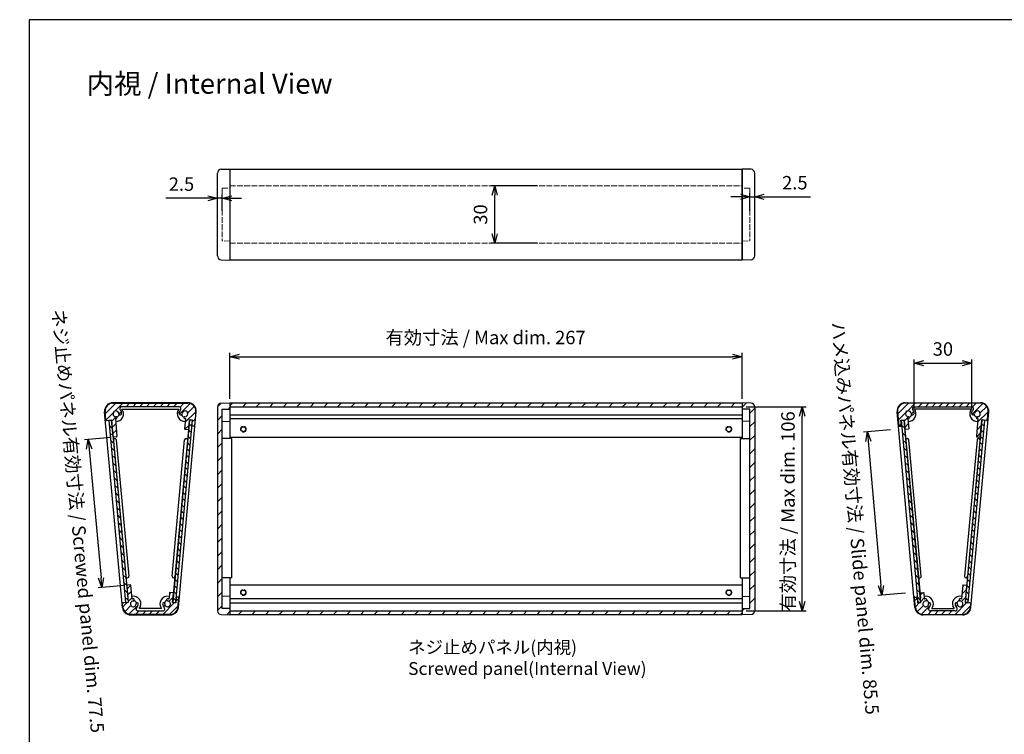
# Model space of a CAD drawing. Units: millimetres. Extents: x 42 to 2480, y 816 to 1376.
# Drawn here: x 853 to 1366, y 1004 to 1376 of the extents above; entities that cross this region are included whole.
import ezdxf

# ---------------------------------------------------------------- set-up
doc = ezdxf.new("R2010")
doc.units = ezdxf.units.MM
doc.linetypes.add('AM_ISO02W050x2', pattern=[3.75, 3, -0.75])
for name, color, linetype, lineweight in [('AM_5', 3, 'Continuous', 25), ('AM_8', 1, 'Continuous', 25), ('側板', 7, 'Continuous', 25), ('側板0', 7, 'AM_ISO02W050x2', 13), ('ﾈｼﾞ止ﾒﾊﾟﾈﾙ', 3, 'Continuous', 25), ('ﾊﾒｺﾐﾊﾟﾈﾙ', 4, 'Continuous', 25), ('ﾌﾛﾝﾄﾌﾚｰﾑ', 2, 'Continuous', 25), ('ﾌﾛﾝﾄﾌﾚｰﾑ0', 2, 'AM_ISO02W050x2', 13), ('ﾘﾔﾌﾚｰﾑ', 5, 'Continuous', 25), ('ﾘﾔﾌﾚｰﾑ0', 5, 'AM_ISO02W050x2', 13)]:
    doc.layers.add(name, color=color, linetype=linetype, lineweight=lineweight)
doc.styles.get("Standard").update_dxf_attribs({"font": 'ISOCP.SHX', "bigfont": 'EXTFONT.SHX'})
doc.dimstyles.new('AM_ISO$0', dxfattribs={"dimtxt": 3.5, "dimasz": 2.5, "dimexe": 1, "dimexo": 1, "dimgap": 1.5, "dimtad": 1, "dimdsep": 46, "dimtxsty": 'Standard', "dimblk": 'OPEN30', "dimcen": 0, "dimclrd": 3, "dimclre": 3, "dimclrt": 2, "dimadec": 0, "dimazin": 2, "dimtp": 0.1, "dimtm": 0.1, "dimtfac": 0.71, "dimtmove": 0, "dimatfit": 3, "dimldrblk": 'OPEN30', "dimfxl": 0, "dimlwd": -1, "dimlwe": -1, "dimarcsym": 0})
pattern_1 = [(45, (-382.4095, 693.4012), (-1.767767, 1.767767), [])]
pattern_2 = [(135, (1399.094, -143.9239), (-1.767767, -1.767767), [])]
pattern_3 = [(45, (-248.739, 693.4012), (-1.767767, 1.767767), [])]
pattern_4 = [(135, (1532.7644, -143.9239), (-1.767767, -1.767767), [])]
pattern_5 = [(45, (-32.167, 816.7233), (-3.535534, 3.535534), [])]

# ---------------------------------------------------------------- blocks, each defined once
blk = doc.blocks.new('TK-A3')
blk.add_lwpolyline([(0, 0), (403, 0), (403, 280), (0, 280)], close=True)
blk = doc.blocks.new('_Open30')
at = {"color": 0, "linetype": 'ByBlock', "lineweight": -2}
for p, q in [((-1, 0.27), (0, 0)), ((0, 0), (-1, -0.27)), ((0, 0), (-1, 0))]:
    blk.add_line(p, q, dxfattribs=at)
blk = doc.blocks.new('*D16')
at = {"layer": 'AM_5', "color": 3, "linetype": 'ByBlock', "transparency": 16777216}
for p, q in [((1231.65, 1174.73), (1262.88, 1174.73)), ((1260.88, 1073.33), (1260.88, 1169.73)), ((1231.65, 1068.33), (1262.88, 1068.33))]:
    blk.add_line(p, q, dxfattribs=at)
at = {"layer": 'Defpoints', "color": 0, "transparency": 16777216}
for p in [(1229.65, 1174.73), (1260.88, 1174.73), (1229.65, 1068.33)]:
    blk.add_point(p, dxfattribs=at)
at = {"layer": 'AM_5', "color": 3, "transparency": 16777216, "xscale": 5, "yscale": 5, "zscale": 5}
for p, rotation in [((1260.88, 1174.73), 90), ((1260.88, 1068.33), 270)]:
    blk.add_blockref('_Open30', p, dxfattribs=dict(at, rotation=rotation))
at = {"layer": 'AM_5', "color": 2, "transparency": 16777216, "insert": (1254.38, 1120.18), "char_height": 7, "attachment_point": 5, "rotation": 90}
blk.add_mtext('有効寸法 / Max dim. 106', dxfattribs=at)
blk = doc.blocks.new('*D17')
at = {"layer": 'AM_5', "color": 3, "linetype": 'ByBlock', "transparency": 16777216}
for p, q in [((1306.93, 1162.76), (1292.91, 1161.53)), ((1295.34, 1156.73), (1301.91, 1081.56)), ((1314.75, 1077.67), (1300.36, 1076.41))]:
    blk.add_line(p, q, dxfattribs=at)
at = {"layer": 'Defpoints', "color": 0, "transparency": 16777216}
for p in [(1308.92, 1162.94), (1316.74, 1077.84), (1302.35, 1076.58)]:
    blk.add_point(p, dxfattribs=at)
at = {"layer": 'AM_5', "color": 3, "transparency": 16777216, "xscale": 5, "yscale": 5, "zscale": 5}
for p, rotation in [((1294.9, 1161.71), 95.00000000000468), ((1302.35, 1076.58), 275.0000000000047)]:
    blk.add_blockref('_Open30', p, dxfattribs=dict(at, rotation=rotation))
at = {"layer": 'AM_5', "color": 2, "transparency": 16777216, "insert": (1287.65, 1116.61), "char_height": 7, "attachment_point": 5, "rotation": 275}
blk.add_mtext('ハメ込みパネル有効寸法 / Slide panel dim. 85.5', dxfattribs=at)
blk = doc.blocks.new('*D18')
at = {"layer": 'AM_5', "color": 3, "linetype": 'ByBlock', "transparency": 16777216}
for p, q in [((900.8, 1158.77), (886.86, 1157.48)), ((889.31, 1152.68), (895.52, 1085.52)), ((907.93, 1081.64), (893.99, 1080.35))]:
    blk.add_line(p, q, dxfattribs=at)
at = {"layer": 'Defpoints', "color": 0, "transparency": 16777216}
for p in [(902.8, 1158.95), (895.98, 1080.54), (909.92, 1081.83)]:
    blk.add_point(p, dxfattribs=at)
at = {"layer": 'AM_5', "color": 3, "transparency": 16777216, "xscale": 5, "yscale": 5, "zscale": 5}
for p, rotation in [((888.85, 1157.66), 95.27726715496779), ((895.98, 1080.54), 275.2772671549678)]:
    blk.add_blockref('_Open30', p, dxfattribs=dict(at, rotation=rotation))
at = {"layer": 'AM_5', "color": 2, "transparency": 16777216, "insert": (882.64, 1115.16), "char_height": 7, "attachment_point": 5, "rotation": 275.2773}
blk.add_mtext('ネジ止めパネル有効寸法 / Screwed panel dim. 77.5', dxfattribs=at)
blk = doc.blocks.new('*D19')
at = {"layer": 'AM_5', "color": 3, "linetype": 'ByBlock', "transparency": 16777216}
for p, q in [((1228.65, 1284.03), (1223.65, 1284.03)), ((1233.65, 1276.86), (1233.65, 1286.03)), ((1233.65, 1284.03), (1236.15, 1284.03)), ((1236.15, 1276.86), (1236.15, 1286.03)), ((1241.15, 1284.03), (1265.19, 1284.03))]:
    blk.add_line(p, q, dxfattribs=at)
at = {"layer": 'Defpoints', "color": 0, "transparency": 16777216}
for p in [(1236.15, 1284.03), (1233.65, 1274.86), (1236.15, 1274.86)]:
    blk.add_point(p, dxfattribs=at)
at = {"layer": 'AM_5', "color": 3, "transparency": 16777216, "xscale": 5, "yscale": 5, "zscale": 5}
blk.add_blockref('_Open30', (1233.65, 1284.03), dxfattribs=at)
at = {"layer": 'AM_5', "color": 3, "transparency": 16777216, "xscale": 5, "yscale": 5, "zscale": 5, "rotation": 180}
blk.add_blockref('_Open30', (1236.15, 1284.03), dxfattribs=at)
at = {"layer": 'AM_5', "color": 2, "transparency": 16777216, "insert": (1257.05, 1290.53), "char_height": 7, "attachment_point": 5}
blk.add_mtext('2.5', dxfattribs=at)
blk = doc.blocks.new('*D20')
at = {"layer": 'AM_5', "color": 3, "linetype": 'ByBlock', "transparency": 16777216}
for p, q in [((951.15, 1283.29), (929.27, 1283.29)), ((956.15, 1276.86), (956.15, 1285.29)), ((958.65, 1283.29), (956.15, 1283.29)), ((958.65, 1276.86), (958.65, 1285.29)), ((963.65, 1283.29), (968.65, 1283.29))]:
    blk.add_line(p, q, dxfattribs=at)
at = {"layer": 'Defpoints', "color": 0, "transparency": 16777216}
for p in [(956.15, 1283.29), (956.15, 1274.86), (958.65, 1274.86)]:
    blk.add_point(p, dxfattribs=at)
at = {"layer": 'AM_5', "color": 3, "transparency": 16777216, "xscale": 5, "yscale": 5, "zscale": 5}
blk.add_blockref('_Open30', (956.15, 1283.29), dxfattribs=at)
at = {"layer": 'AM_5', "color": 3, "transparency": 16777216, "xscale": 5, "yscale": 5, "zscale": 5, "rotation": 180}
blk.add_blockref('_Open30', (958.65, 1283.29), dxfattribs=at)
at = {"layer": 'AM_5', "color": 2, "transparency": 16777216, "insert": (937.41, 1289.79), "char_height": 7, "attachment_point": 5}
blk.add_mtext('2.5', dxfattribs=at)
blk = doc.blocks.new('*D21')
at = {"layer": 'AM_5', "color": 3, "linetype": 'ByBlock', "transparency": 16777216}
for p, q in [((1319.21, 1173.82), (1319.21, 1199.39)), ((1324.21, 1197.39), (1344.21, 1197.39)), ((1349.21, 1173.82), (1349.21, 1199.39))]:
    blk.add_line(p, q, dxfattribs=at)
at = {"layer": 'Defpoints', "color": 0, "transparency": 16777216}
for p in [(1349.21, 1197.39), (1319.21, 1171.82), (1349.21, 1171.82)]:
    blk.add_point(p, dxfattribs=at)
at = {"layer": 'AM_5', "color": 3, "transparency": 16777216, "xscale": 5, "yscale": 5, "zscale": 5, "rotation": 180}
blk.add_blockref('_Open30', (1319.21, 1197.39), dxfattribs=at)
at = {"layer": 'AM_5', "color": 3, "transparency": 16777216, "xscale": 5, "yscale": 5, "zscale": 5}
blk.add_blockref('_Open30', (1349.21, 1197.39), dxfattribs=at)
at = {"layer": 'AM_5', "color": 2, "transparency": 16777216, "insert": (1334.21, 1203.89), "char_height": 7, "attachment_point": 5}
blk.add_mtext('30', dxfattribs=at)
blk = doc.blocks.new('*D22')
at = {"layer": 'AM_5', "color": 3, "linetype": 'ByBlock', "transparency": 16777216}
for p, q in [((1122.65, 1289.86), (1098.65, 1289.86)), ((1100.65, 1264.86), (1100.65, 1284.86)), ((1122.65, 1259.86), (1098.65, 1259.86))]:
    blk.add_line(p, q, dxfattribs=at)
at = {"layer": 'Defpoints', "color": 0, "transparency": 16777216}
for p in [(1100.65, 1289.86), (1124.65, 1289.86), (1124.65, 1259.86)]:
    blk.add_point(p, dxfattribs=at)
at = {"layer": 'AM_5', "color": 3, "transparency": 16777216, "xscale": 5, "yscale": 5, "zscale": 5}
for p, rotation in [((1100.65, 1289.86), 90), ((1100.65, 1259.86), 270)]:
    blk.add_blockref('_Open30', p, dxfattribs=dict(at, rotation=rotation))
at = {"layer": 'AM_5', "color": 2, "transparency": 16777216, "insert": (1094.15, 1274.86), "char_height": 7, "attachment_point": 5, "rotation": 90}
blk.add_mtext('30', dxfattribs=at)
blk = doc.blocks.new('*D23')
at = {"layer": 'AM_5', "color": 3, "linetype": 'ByBlock', "transparency": 16777216}
for p, q in [((962.65, 1178.78), (962.65, 1202.78)), ((967.65, 1200.78), (1224.65, 1200.78)), ((1229.65, 1178.78), (1229.65, 1202.78))]:
    blk.add_line(p, q, dxfattribs=at)
at = {"layer": 'Defpoints', "color": 0, "transparency": 16777216}
for p in [(1229.65, 1200.78), (962.65, 1176.78), (1229.65, 1176.78)]:
    blk.add_point(p, dxfattribs=at)
at = {"layer": 'AM_5', "color": 3, "transparency": 16777216, "xscale": 5, "yscale": 5, "zscale": 5, "rotation": 180}
blk.add_blockref('_Open30', (962.65, 1200.78), dxfattribs=at)
at = {"layer": 'AM_5', "color": 3, "transparency": 16777216, "xscale": 5, "yscale": 5, "zscale": 5}
blk.add_blockref('_Open30', (1229.65, 1200.78), dxfattribs=at)
at = {"layer": 'AM_5', "color": 2, "transparency": 16777216, "insert": (1095.87, 1209.88), "char_height": 7, "attachment_point": 5}
blk.add_mtext('有効寸法 / Max dim. 267', dxfattribs=at)

msp = doc.modelspace()

# ---------------------------------------------------------------- hatches: boundary and pattern name
at = {"layer": 'AM_8'}
h = msp.add_hatch(dxfattribs=at)
h.set_pattern_fill('_USER', color=256, scale=2.5, angle=45, style=0, pattern_type=0)
h.set_pattern_definition(pattern_1)
edge = h.paths.add_edge_path()
edge.add_arc((898.481, 1168.11), 0.5, 185, 275)
edge.add_line((898.524, 1167.612), (901.015, 1167.83))
edge.add_line((901.015, 1167.83), (901.782, 1159.063))
edge.add_arc((901.981, 1159.081), 0.2, 185, 275)
edge.add_line((901.998, 1158.882), (903.592, 1159.021))
edge.add_arc((903.575, 1159.22), 0.2, 275, 365)
edge.add_line((903.774, 1159.238), (902.961, 1168.534))
edge.add_line((902.961, 1168.534), (903.262, 1168.534))
edge.add_arc((903.262, 1169.034), 0.5, 270, 375)
edge.add_line((903.745, 1169.164), (903.745, 1169.164))
edge.add_arc((903.262, 1169.034), 0.5, 15, 90.52249)
edge.add_arc((903.244, 1171.034), 1.5, 5.35441, 270.52249, ccw=False)
edge.add_arc((905.534, 1171.249), 0.8, 185.35441, 251.53718)
edge.add_arc((905.441, 1171.274), 0.8, 258.46282, 359.87642)
edge.add_line((906.241, 1171.272), (906.242, 1171.824))
edge.add_arc((903.244, 1171.034), 3.1, 14.75284, 47.77951)
edge.add_arc((906.242, 1173.734), 1, 90, 203.84417, ccw=False)
edge.add_line((906.242, 1174.734), (936.154, 1174.734))
edge.add_arc((936.154, 1173.734), 1, -41.18836, 90, ccw=False)
edge.add_arc((939.24, 1171.034), 3.1, 138.81164, 165.24716)
edge.add_line((936.242, 1171.824), (936.243, 1171.272))
edge.add_arc((937.043, 1171.274), 0.8, 180.12358, 281.53718)
edge.add_arc((936.95, 1171.249), 0.8, 288.46282, 354.64559)
edge.add_arc((939.24, 1171.034), 1.5, -90.52249, 174.64559, ccw=False)
edge.add_arc((939.221, 1169.034), 0.5, 89.47751, 165)
edge.add_line((938.738, 1169.164), (938.738, 1169.164))
edge.add_arc((939.221, 1169.034), 0.5, 165, 270)
edge.add_line((939.221, 1168.534), (939.523, 1168.534))
edge.add_line((939.523, 1168.534), (939.058, 1163.222))
edge.add_arc((939.257, 1163.205), 0.2, 175, 265)
edge.add_line((939.24, 1163.006), (940.834, 1162.866))
edge.add_arc((940.851, 1163.066), 0.2, 265, 355)
edge.add_line((941.05, 1163.048), (941.469, 1167.83))
edge.add_line((941.469, 1167.83), (943.113, 1167.686))
edge.add_line((943.113, 1167.686), (942.868, 1164.897))
edge.add_arc((943.068, 1164.879), 0.2, 175, 265)
edge.add_line((943.05, 1164.68), (943.997, 1164.597))
edge.add_arc((944.014, 1164.797), 0.2, 265, 355)
edge.add_line((944.213, 1164.779), (944.861, 1172.186))
edge.add_arc((940.877, 1172.534), 4, 355, 450)
edge.add_line((940.877, 1176.534), (901.607, 1176.534))
edge.add_arc((901.607, 1172.534), 4, 90, 185)
edge.add_line((897.622, 1172.186), (897.983, 1168.067))
h = msp.add_hatch(dxfattribs=at)
h.set_pattern_fill('_U', color=256, scale=5, angle=45, style=0, pattern_type=0)
h.set_pattern_definition([(45, (-137.167, 816.7233), (-3.535534, 3.535534), [])])
edge = h.paths.add_edge_path()
edge.add_line((958.081, 1066.444), (962.65, 1066.284))
edge.add_line((962.65, 1066.284), (962.65, 1069.534))
edge.add_line((962.65, 1069.534), (958.65, 1069.674))
edge.add_line((958.65, 1069.674), (958.65, 1173.395))
edge.add_line((958.65, 1173.395), (962.65, 1173.534))
edge.add_line((962.65, 1173.534), (962.65, 1176.784))
edge.add_line((962.65, 1176.784), (958.081, 1176.625))
edge.add_arc((958.15, 1174.626), 2, 92, 180)
edge.add_line((956.15, 1174.626), (956.15, 1068.443))
edge.add_arc((958.15, 1068.443), 2, 180, 268)
h = msp.add_hatch(dxfattribs=at)
h.set_pattern_fill('_U', color=256, scale=5, angle=45, style=0, pattern_type=0)
h.set_pattern_definition(pattern_5)
h.paths.add_polyline_path([(962.65, 1174.734), (1229.65, 1174.734), (1229.65, 1176.534), (962.65, 1176.534)])
h = msp.add_hatch(dxfattribs=at)
h.set_pattern_fill('_U', color=256, scale=5, angle=45, style=0, pattern_type=0)
h.set_pattern_definition([(45, (72.833, 816.7233), (-3.535534, 3.535534), [])])
edge = h.paths.add_edge_path()
edge.add_line((1229.65, 1069.534), (1229.65, 1066.284))
edge.add_line((1229.65, 1066.284), (1234.22, 1066.444))
edge.add_arc((1234.15, 1068.443), 2, 272, 360)
edge.add_line((1236.15, 1068.443), (1236.15, 1174.626))
edge.add_arc((1234.15, 1174.626), 2, 0, 88)
edge.add_line((1234.22, 1176.625), (1229.65, 1176.784))
edge.add_line((1229.65, 1176.784), (1229.65, 1173.534))
edge.add_line((1229.65, 1173.534), (1233.65, 1173.395))
edge.add_line((1233.65, 1173.395), (1233.65, 1069.674))
edge.add_line((1233.65, 1069.674), (1229.65, 1069.534))
h = msp.add_hatch(dxfattribs=at)
h.set_pattern_fill('_USER', color=256, scale=2.5, angle=45, style=0, pattern_type=0)
h.set_pattern_definition(pattern_3)
edge = h.paths.add_edge_path()
edge.add_arc((1356.969, 1168.11), 0.5, 265, 355, ccw=False)
edge.add_line((1356.926, 1167.612), (1354.435, 1167.83))
edge.add_line((1354.435, 1167.83), (1353.668, 1159.063))
edge.add_arc((1353.469, 1159.081), 0.2, 265, 355, ccw=False)
edge.add_line((1353.452, 1158.882), (1351.858, 1159.021))
edge.add_arc((1351.875, 1159.22), 0.2, 175, 265, ccw=False)
edge.add_line((1351.676, 1159.238), (1352.489, 1168.534))
edge.add_line((1352.489, 1168.534), (1352.188, 1168.534))
edge.add_arc((1352.188, 1169.034), 0.5, 165, 270, ccw=False)
edge.add_line((1351.705, 1169.164), (1351.705, 1169.164))
edge.add_arc((1352.188, 1169.034), 0.5, 449.47751, 525, ccw=False)
edge.add_arc((1352.206, 1171.034), 1.5, 269.47751, 534.64559)
edge.add_arc((1349.916, 1171.249), 0.8, 288.46282, 354.64559, ccw=False)
edge.add_arc((1350.009, 1171.274), 0.8, 180.12358, 281.53718, ccw=False)
edge.add_line((1349.209, 1171.272), (1349.208, 1171.824))
edge.add_arc((1352.206, 1171.034), 3.1, 492.22049, 525.24716, ccw=False)
edge.add_arc((1349.208, 1173.734), 1, 336.15583, 450)
edge.add_line((1349.208, 1174.734), (1319.296, 1174.734))
edge.add_arc((1319.296, 1173.734), 1, 450, 581.18836)
edge.add_arc((1316.21, 1171.034), 3.1, 374.75284, 401.18836, ccw=False)
edge.add_line((1319.208, 1171.824), (1319.207, 1171.272))
edge.add_arc((1318.407, 1171.274), 0.8, 258.46282, 359.87642, ccw=False)
edge.add_arc((1318.5, 1171.249), 0.8, 185.35441, 251.53718, ccw=False)
edge.add_arc((1316.21, 1171.034), 1.5, 365.35441, 630.52249)
edge.add_arc((1316.229, 1169.034), 0.5, 375, 450.52249, ccw=False)
edge.add_line((1316.712, 1169.164), (1316.712, 1169.164))
edge.add_arc((1316.229, 1169.034), 0.5, 270, 375, ccw=False)
edge.add_line((1316.229, 1168.534), (1315.927, 1168.534))
edge.add_line((1315.927, 1168.534), (1316.392, 1163.222))
edge.add_arc((1316.193, 1163.205), 0.2, 275, 365, ccw=False)
edge.add_line((1316.21, 1163.006), (1314.616, 1162.866))
edge.add_arc((1314.599, 1163.066), 0.2, 185, 275, ccw=False)
edge.add_line((1314.399, 1163.048), (1313.981, 1167.83))
edge.add_line((1313.981, 1167.83), (1312.337, 1167.686))
edge.add_line((1312.337, 1167.686), (1312.581, 1164.897))
edge.add_arc((1312.382, 1164.879), 0.2, 275, 365, ccw=False)
edge.add_line((1312.4, 1164.68), (1311.453, 1164.597))
edge.add_arc((1311.436, 1164.797), 0.2, 185, 275, ccw=False)
edge.add_line((1311.237, 1164.779), (1310.589, 1172.186))
edge.add_arc((1314.573, 1172.534), 4, 90, 185, ccw=False)
edge.add_line((1314.573, 1176.534), (1353.843, 1176.534))
edge.add_arc((1353.843, 1172.534), 4, 355, 450, ccw=False)
edge.add_line((1357.828, 1172.186), (1357.467, 1168.067))
h = msp.add_hatch(dxfattribs=at)
h.set_pattern_fill('_USER', color=256, scale=2.5, angle=135, style=0, pattern_type=0)
h.set_pattern_definition(pattern_2)
edge = h.paths.add_edge_path()
edge.add_line((901.782, 1159.063), (900.984, 1167.753))
edge.add_line((900.984, 1167.753), (899.49, 1167.616))
edge.add_line((899.49, 1167.616), (908.206, 1072.715))
edge.add_line((908.206, 1072.715), (909.7, 1072.853))
edge.add_line((909.7, 1072.853), (909.51, 1074.919))
edge.add_arc((912.282, 1072.034), 4, 133.85342, 133.89821)
edge.add_line((909.508, 1074.916), (909.108, 1079.299))
edge.add_line((909.108, 1079.299), (901.782, 1159.062))
edge.add_arc((901.981, 1159.081), 0.2, 185, 185.49566, ccw=False)
h = msp.add_hatch(dxfattribs=at)
h.set_pattern_fill('_USER', color=256, scale=2.5, angle=135, style=0, pattern_type=0)
h.set_pattern_definition(pattern_2)
h.paths.add_polyline_path([(941.541, 1167.8), (932.854, 1072.796), (934.347, 1072.659), (943.035, 1167.663)])
h = msp.add_hatch(dxfattribs=at)
h.set_pattern_fill('_USER', color=256, scale=2.5, angle=135, style=0, pattern_type=0)
h.set_pattern_definition(pattern_4)
h.paths.add_polyline_path([(1313.909, 1167.8), (1322.596, 1072.796), (1321.103, 1072.659), (1312.415, 1167.663)])
h = msp.add_hatch(dxfattribs=at)
h.set_pattern_fill('_USER', color=256, scale=2.5, angle=135, style=0, pattern_type=0)
h.set_pattern_definition(pattern_4)
edge = h.paths.add_edge_path()
edge.add_line((1353.668, 1159.063), (1354.466, 1167.753))
edge.add_line((1354.466, 1167.753), (1355.96, 1167.616))
edge.add_line((1355.96, 1167.616), (1347.244, 1072.715))
edge.add_line((1347.244, 1072.715), (1345.75, 1072.853))
edge.add_line((1345.75, 1072.853), (1345.94, 1074.919))
edge.add_arc((1343.168, 1072.034), 4, 406.10179, 406.14658, ccw=False)
edge.add_line((1345.942, 1074.916), (1346.342, 1079.299))
edge.add_line((1346.342, 1079.299), (1353.668, 1159.062))
edge.add_arc((1353.469, 1159.081), 0.2, 354.50434, 355)
h = msp.add_hatch(dxfattribs=at)
h.set_pattern_fill('_USER', color=256, scale=2.5, angle=45, style=0, pattern_type=0)
h.set_pattern_definition(pattern_1)
edge = h.paths.add_edge_path()
edge.add_line((912.783, 1073.905), (912.809, 1074.004))
edge.add_arc((912.327, 1074.134), 0.5, 345, 448.77415)
edge.add_arc((912.282, 1072.034), 2.6, 88.77415, 106.08749)
edge.add_line((911.561, 1074.532), (910.933, 1081.714))
edge.add_arc((910.734, 1081.696), 0.2, 5, 95)
edge.add_line((910.716, 1081.895), (909.122, 1081.756))
edge.add_arc((909.14, 1081.557), 0.2, 95, 185)
edge.add_line((908.94, 1081.539), (909.707, 1072.773))
edge.add_line((909.707, 1072.773), (907.217, 1072.555))
edge.add_arc((907.261, 1072.057), 0.5, 95, 185)
edge.add_line((906.762, 1072.013), (906.922, 1070.186))
edge.add_arc((910.907, 1070.534), 4, 185, 270)
edge.add_line((910.907, 1066.534), (931.576, 1066.534))
edge.add_arc((931.576, 1070.534), 4, 270, 355)
edge.add_line((935.561, 1070.186), (936.009, 1075.301))
edge.add_arc((935.81, 1075.318), 0.2, 355, 445)
edge.add_line((935.827, 1075.517), (934.881, 1075.6))
edge.add_arc((934.863, 1075.401), 0.2, 85, 175)
edge.add_line((934.664, 1075.418), (934.42, 1072.629))
edge.add_line((934.42, 1072.629), (932.776, 1072.773))
edge.add_line((932.776, 1072.773), (933.194, 1077.555))
edge.add_arc((932.995, 1077.572), 0.2, 355, 445)
edge.add_line((933.013, 1077.771), (931.419, 1077.911))
edge.add_arc((931.401, 1077.711), 0.2, 85, 175)
edge.add_line((931.202, 1077.729), (930.952, 1074.873))
edge.add_arc((930.653, 1074.899), 0.3, 261.04543, 355, ccw=False)
edge.add_arc((930.202, 1072.034), 2.6, 81.04543, 91.22585)
edge.add_arc((930.157, 1074.134), 0.5, 91.22585, 195)
edge.add_line((929.674, 1074.004), (929.701, 1073.905))
edge.add_arc((930.184, 1074.034), 0.5, 195, 270.52249)
edge.add_arc((930.202, 1072.034), 1.5, -180.52249, 90.52249, ccw=False)
edge.add_arc((928.202, 1072.052), 0.5, 359.47751, 435)
edge.add_line((928.331, 1072.535), (928.232, 1072.562))
edge.add_arc((928.102, 1072.079), 0.5, 75, 178.77415)
edge.add_arc((930.202, 1072.034), 2.6, 178.77415, 225.99401)
edge.add_arc((927.701, 1069.445), 1, 0, 45.99401, ccw=False)
edge.add_line((928.701, 1069.445), (928.701, 1069.334))
edge.add_arc((927.701, 1069.334), 1, -90, 0, ccw=False)
edge.add_line((927.701, 1068.334), (914.782, 1068.334))
edge.add_arc((914.782, 1069.334), 1, 180, 270, ccw=False)
edge.add_line((913.782, 1069.334), (913.782, 1069.444))
edge.add_arc((914.782, 1069.444), 1, 133.98296, 180, ccw=False)
edge.add_arc((912.282, 1072.034), 2.6, 313.98296, 361.22585)
edge.add_arc((914.381, 1072.079), 0.5, 1.22585, 105)
edge.add_line((914.252, 1072.562), (914.152, 1072.535))
edge.add_arc((914.282, 1072.052), 0.5, 105, 180.52249)
edge.add_arc((912.282, 1072.034), 1.5, -270.52249, 0.52249, ccw=False)
edge.add_arc((912.3, 1074.034), 0.5, 269.47751, 345)
h = msp.add_hatch(dxfattribs=at)
h.set_pattern_fill('_USER', color=256, scale=2.5, angle=45, style=0, pattern_type=0)
h.set_pattern_definition(pattern_3)
edge = h.paths.add_edge_path()
edge.add_line((1342.667, 1073.905), (1342.64, 1074.004))
edge.add_arc((1343.123, 1074.134), 0.5, 91.22585, 195, ccw=False)
edge.add_arc((1343.168, 1072.034), 2.6, 433.91251, 451.22585, ccw=False)
edge.add_line((1343.889, 1074.532), (1344.517, 1081.714))
edge.add_arc((1344.716, 1081.696), 0.2, 445, 535, ccw=False)
edge.add_line((1344.734, 1081.895), (1346.328, 1081.756))
edge.add_arc((1346.31, 1081.557), 0.2, 355, 445, ccw=False)
edge.add_line((1346.509, 1081.539), (1345.743, 1072.773))
edge.add_line((1345.743, 1072.773), (1348.233, 1072.555))
edge.add_arc((1348.189, 1072.057), 0.5, 355, 445, ccw=False)
edge.add_line((1348.688, 1072.013), (1348.528, 1070.186))
edge.add_arc((1344.543, 1070.534), 4, 270, 355, ccw=False)
edge.add_line((1344.543, 1066.534), (1323.873, 1066.534))
edge.add_arc((1323.873, 1070.534), 4, 185, 270, ccw=False)
edge.add_line((1319.889, 1070.186), (1319.441, 1075.301))
edge.add_arc((1319.64, 1075.318), 0.2, 95, 185, ccw=False)
edge.add_line((1319.623, 1075.517), (1320.569, 1075.6))
edge.add_arc((1320.587, 1075.401), 0.2, 365, 455, ccw=False)
edge.add_line((1320.786, 1075.418), (1321.03, 1072.629))
edge.add_line((1321.03, 1072.629), (1322.674, 1072.773))
edge.add_line((1322.674, 1072.773), (1322.255, 1077.555))
edge.add_arc((1322.455, 1077.572), 0.2, 95, 185, ccw=False)
edge.add_line((1322.437, 1077.771), (1324.031, 1077.911))
edge.add_arc((1324.049, 1077.711), 0.2, 365, 455, ccw=False)
edge.add_line((1324.248, 1077.729), (1324.498, 1074.873))
edge.add_arc((1324.797, 1074.899), 0.3, 185, 278.95457)
edge.add_arc((1325.248, 1072.034), 2.6, 448.77415, 458.95457, ccw=False)
edge.add_arc((1325.293, 1074.134), 0.5, 345, 448.77415, ccw=False)
edge.add_line((1325.776, 1074.004), (1325.749, 1073.905))
edge.add_arc((1325.266, 1074.034), 0.5, 269.47751, 345, ccw=False)
edge.add_arc((1325.248, 1072.034), 1.5, 449.47751, 720.52249)
edge.add_arc((1327.248, 1072.052), 0.5, 105, 180.52249, ccw=False)
edge.add_line((1327.118, 1072.535), (1327.218, 1072.562))
edge.add_arc((1327.348, 1072.079), 0.5, 361.22585, 465, ccw=False)
edge.add_arc((1325.248, 1072.034), 2.6, 314.00599, 361.22585, ccw=False)
edge.add_arc((1327.749, 1069.445), 1, 494.00599, 540)
edge.add_line((1326.749, 1069.445), (1326.749, 1069.334))
edge.add_arc((1327.749, 1069.334), 1, 540, 630)
edge.add_line((1327.749, 1068.334), (1340.668, 1068.334))
edge.add_arc((1340.668, 1069.334), 1, 270, 360)
edge.add_line((1341.668, 1069.334), (1341.668, 1069.444))
edge.add_arc((1340.668, 1069.444), 1, 360, 406.01704)
edge.add_arc((1343.168, 1072.034), 2.6, 178.77415, 226.01704, ccw=False)
edge.add_arc((1341.069, 1072.079), 0.5, 435, 538.77415, ccw=False)
edge.add_line((1341.198, 1072.562), (1341.298, 1072.535))
edge.add_arc((1341.168, 1072.052), 0.5, 359.47751, 435, ccw=False)
edge.add_arc((1343.168, 1072.034), 1.5, 539.47751, 810.52249)
edge.add_arc((1343.15, 1074.034), 0.5, 195, 270.52249, ccw=False)
h = msp.add_hatch(dxfattribs=at)
h.set_pattern_fill('_U', color=256, scale=5, angle=45, style=0, pattern_type=0)
h.set_pattern_definition(pattern_5)
h.paths.add_polyline_path([(1229.65, 1068.334), (962.65, 1068.334), (962.65, 1066.534), (1229.65, 1066.534)])

# ---------------------------------------------------------------- linework, layer by layer
at = {"layer": '側板'}
for p, q in [((958.081, 1298.402), (962.65, 1298.562)), ((962.65, 1298.562), (962.65, 1251.163)), ((1229.65, 1298.562), (1229.65, 1251.163)), ((1234.22, 1298.402), (1229.65, 1298.562)), ((956.15, 1253.321), (956.15, 1296.403)), ((1236.15, 1253.321), (1236.15, 1296.403)), ((958.081, 1251.322), (962.65, 1251.163)), ((1234.22, 1251.322), (1229.65, 1251.163)), ((940.883, 1176.784), (901.601, 1176.784)), ((958.081, 1176.625), (962.65, 1176.784)), ((962.65, 1176.784), (962.65, 1158.181)), ((1234.22, 1176.625), (1229.65, 1176.784)), ((1229.65, 1176.784), (1229.65, 1158.181)), ((1314.567, 1176.784), (1353.849, 1176.784)), ((906.68, 1070.148), (897.368, 1172.148)), ((906.366, 1173.534), (936.117, 1173.534)), ((935.804, 1070.148), (945.115, 1172.148)), ((956.15, 1174.626), (956.15, 1068.443)), ((958.65, 1173.395), (962.65, 1173.534)), ((958.65, 1069.674), (958.65, 1173.395)), ((1233.65, 1173.395), (1229.65, 1173.534)), ((1233.65, 1069.674), (1233.65, 1173.395)), ((1236.15, 1174.626), (1236.15, 1068.443)), ((1319.646, 1070.148), (1310.335, 1172.148)), ((1349.083, 1173.534), (1319.333, 1173.534)), ((1348.77, 1070.148), (1358.082, 1172.148)), ((958.65, 1167.034), (962.65, 1167.174)), ((1233.65, 1167.034), (1229.65, 1167.174)), ((941.012, 1162.946), (932.975, 1074.916)), ((1314.438, 1162.946), (1322.474, 1074.916)), ((901.838, 1158.941), (909.508, 1074.916)), ((903.471, 1157.548), (909.967, 1086.384)), ((932.516, 1086.384), (939.013, 1157.548)), ((963.65, 1158.172), (958.65, 1158.216)), ((963.65, 1085.613), (963.65, 1158.172)), ((1228.65, 1158.172), (1233.65, 1158.216)), ((1228.65, 1085.613), (1228.65, 1158.172)), ((1322.934, 1086.384), (1316.437, 1157.548)), ((1351.979, 1157.548), (1345.483, 1086.384)), ((1353.612, 1158.941), (1345.942, 1074.916)), ((963.65, 1085.613), (958.65, 1085.569)), ((962.65, 1085.604), (962.65, 1066.284)), ((1228.65, 1085.613), (1233.65, 1085.569)), ((1229.65, 1085.604), (1229.65, 1066.284)), ((962.65, 1075.895), (958.65, 1076.034)), ((1229.65, 1075.895), (1233.65, 1076.034)), ((927.079, 1069.534), (915.404, 1069.534)), ((962.65, 1069.534), (958.65, 1069.674)), ((1229.65, 1069.534), (1233.65, 1069.674)), ((1328.37, 1069.534), (1340.046, 1069.534)), ((910.912, 1066.284), (931.571, 1066.284)), ((958.081, 1066.444), (962.65, 1066.284)), ((1234.22, 1066.444), (1229.65, 1066.284)), ((1344.538, 1066.284), (1323.879, 1066.284))]:
    msp.add_line(p, q, dxfattribs=at)
for centre, radius, start, end in [((958.15, 1296.403), 2, 92, 180), ((1234.15, 1296.403), 2, 0, 88), ((958.15, 1253.321), 2, 180, 268), ((1234.15, 1253.321), 2, 272, 0), ((901.601, 1172.534), 4.25, 90, 185.21602), ((940.883, 1172.534), 4.25, 354.78398, 90), ((958.15, 1174.626), 2, 92, 180), ((1234.15, 1174.626), 2, 0, 88), ((1314.567, 1172.534), 4.25, 90, 185.21602), ((1353.849, 1172.534), 4.25, 354.78398, 90), ((903.244, 1171.034), 4, 267.81924, 38.68219), ((903.244, 1171.034), 1.75, 283.81367, 348.70473), ((939.24, 1171.034), 4, 141.31781, 272.18076), ((939.24, 1171.034), 1.75, 191.29527, 256.18633), ((1316.21, 1171.034), 4, 267.81924, 38.68219), ((1316.21, 1171.034), 1.75, 283.81367, 348.70473), ((1352.206, 1171.034), 4, 141.31781, 272.18076), ((1352.206, 1171.034), 1.75, 191.29527, 256.18633), ((902.724, 1157.48), 0.75, 5.21602, 185.21602), ((939.759, 1157.48), 0.75, 354.78398, 174.78398), ((1315.69, 1157.48), 0.75, 5.21602, 185.21602), ((1352.726, 1157.48), 0.75, 354.78398, 174.78398), ((909.221, 1086.316), 0.75, 185.21602, 5.21602), ((933.263, 1086.316), 0.75, 174.78398, 354.78398), ((1322.187, 1086.316), 0.75, 185.21602, 5.21602), ((1346.229, 1086.316), 0.75, 174.78398, 354.78398), ((912.282, 1072.034), 4, 133.68219, 133.89821), ((912.282, 1072.034), 4, 321.31781, 102.18076), ((912.282, 1072.034), 1.75, 13.81367, 76.18633), ((930.202, 1072.034), 4, 77.81924, 218.68219), ((930.202, 1072.034), 1.75, 103.81367, 166.18633), ((930.202, 1072.034), 4, 46.10179, 46.31781), ((1325.248, 1072.034), 4, 133.68219, 133.89821), ((1325.248, 1072.034), 4, 321.31781, 102.18076), ((1325.248, 1072.034), 1.75, 13.81367, 76.18633), ((1343.168, 1072.034), 4, 77.81924, 218.68219), ((1343.168, 1072.034), 1.75, 103.81367, 166.18633), ((1343.168, 1072.034), 4, 46.10179, 46.31781), ((910.912, 1070.534), 4.25, 185.21602, 270), ((931.571, 1070.534), 4.25, 270, 354.78398), ((958.15, 1068.443), 2, 180, 268), ((1234.15, 1068.443), 2, 272, 0), ((1323.879, 1070.534), 4.25, 185.21602, 270), ((1344.538, 1070.534), 4.25, 270, 354.78398)]:
    msp.add_arc(centre, radius, start, end, dxfattribs=at)
at = {"layer": '側板0'}
for p, q in [((958.65, 1288.535), (962.65, 1288.675)), ((958.65, 1288.535), (958.65, 1261.189)), ((1233.65, 1288.535), (1229.65, 1288.675)), ((1233.65, 1288.535), (1233.65, 1261.189)), ((962.65, 1261.05), (958.65, 1261.189)), ((1229.65, 1261.05), (1233.65, 1261.189))]:
    msp.add_line(p, q, dxfattribs=at)
at = {"layer": 'ﾈｼﾞ止ﾒﾊﾟﾈﾙ'}
for p, q in [((899.49, 1167.616), (900.984, 1167.753)), ((899.49, 1167.616), (908.206, 1072.715)), ((900.984, 1167.753), (909.7, 1072.853)), ((1354.466, 1167.753), (1345.75, 1072.853)), ((1355.96, 1167.616), (1347.244, 1072.715)), ((1355.96, 1167.616), (1354.466, 1167.753)), ((908.206, 1072.715), (909.7, 1072.853)), ((1347.244, 1072.715), (1345.75, 1072.853))]:
    msp.add_line(p, q, dxfattribs=at)
at = {"layer": 'ﾊﾒｺﾐﾊﾟﾈﾙ'}
for p, q in [((941.541, 1167.8), (932.854, 1072.796)), ((943.035, 1167.663), (934.347, 1072.659)), ((943.035, 1167.663), (941.541, 1167.8)), ((1312.415, 1167.663), (1313.909, 1167.8)), ((1312.415, 1167.663), (1321.103, 1072.659)), ((1313.909, 1167.8), (1322.596, 1072.796)), ((932.854, 1072.796), (934.347, 1072.659)), ((1322.596, 1072.796), (1321.103, 1072.659))]:
    msp.add_line(p, q, dxfattribs=at)
at = {"layer": 'ﾌﾛﾝﾄﾌﾚｰﾑ'}
for p, q in [((908.94, 1081.539), (909.707, 1072.773)), ((910.716, 1081.895), (909.122, 1081.756)), ((910.933, 1081.714), (911.561, 1074.532)), ((931.202, 1077.729), (930.952, 1074.873)), ((933.013, 1077.771), (931.419, 1077.911)), ((932.776, 1072.773), (933.194, 1077.555)), ((962.65, 1081.896), (1229.65, 1081.896)), ((962.65, 1081.896), (962.65, 1066.534)), ((1229.65, 1081.896), (1229.65, 1066.534)), ((1322.674, 1072.773), (1322.255, 1077.555)), ((1322.437, 1077.771), (1324.031, 1077.911)), ((1324.248, 1077.729), (1324.498, 1074.873)), ((1344.517, 1081.714), (1343.889, 1074.532)), ((1344.734, 1081.895), (1346.328, 1081.756)), ((1346.509, 1081.539), (1345.743, 1072.773)), ((909.707, 1072.773), (907.217, 1072.555)), ((912.809, 1074.004), (912.783, 1073.905)), ((914.252, 1072.562), (914.152, 1072.535)), ((928.331, 1072.535), (928.232, 1072.562)), ((929.701, 1073.905), (929.674, 1074.004)), ((934.42, 1072.629), (932.776, 1072.773)), ((934.664, 1075.418), (934.42, 1072.629)), ((935.827, 1075.517), (934.881, 1075.6)), ((935.561, 1070.186), (936.009, 1075.301)), ((1229.65, 1074.634), (962.65, 1074.634)), ((962.65, 1072.577), (1229.65, 1072.577)), ((1319.889, 1070.186), (1319.441, 1075.301)), ((1319.623, 1075.517), (1320.569, 1075.6)), ((1320.786, 1075.418), (1321.03, 1072.629)), ((1321.03, 1072.629), (1322.674, 1072.773)), ((1325.749, 1073.905), (1325.776, 1074.004)), ((1327.118, 1072.535), (1327.218, 1072.562)), ((1341.198, 1072.562), (1341.298, 1072.535)), ((1342.64, 1074.004), (1342.667, 1073.905)), ((1345.743, 1072.773), (1348.233, 1072.555)), ((906.922, 1070.186), (906.762, 1072.013)), ((913.782, 1069.334), (913.782, 1069.444)), ((914.782, 1068.334), (921.242, 1068.334)), ((921.242, 1068.334), (927.701, 1068.334)), ((928.701, 1069.334), (928.701, 1069.445)), ((962.65, 1068.334), (1229.65, 1068.334)), ((1326.749, 1069.334), (1326.749, 1069.445)), ((1334.208, 1068.334), (1327.749, 1068.334)), ((1340.668, 1068.334), (1334.208, 1068.334)), ((1341.668, 1069.334), (1341.668, 1069.444)), ((1348.528, 1070.186), (1348.688, 1072.013)), ((931.576, 1066.534), (910.907, 1066.534)), ((962.65, 1066.534), (1229.65, 1066.534)), ((1323.873, 1066.534), (1344.543, 1066.534))]:
    msp.add_line(p, q, dxfattribs=at)
for centre in [(969.65, 1077.928), (1222.65, 1077.928)]:
    msp.add_circle(centre, 1.3, dxfattribs=at)
for centre, radius, start, end in [((909.14, 1081.557), 0.2, 95, 185), ((910.734, 1081.696), 0.2, 5, 95), ((931.401, 1077.711), 0.2, 85, 175), ((932.995, 1077.572), 0.2, 355, 85), ((1322.455, 1077.572), 0.2, 95, 185), ((1324.049, 1077.711), 0.2, 5, 95), ((1344.716, 1081.696), 0.2, 85, 175), ((1346.31, 1081.557), 0.2, 355, 85), ((907.261, 1072.057), 0.5, 95, 185), ((912.282, 1072.034), 1.5, 89.47751, 0.52249), ((912.282, 1072.034), 2.6, 88.77415, 106.08749), ((912.3, 1074.034), 0.5, 269.47751, 345), ((912.327, 1074.134), 0.5, 345, 88.77415), ((914.282, 1072.052), 0.5, 105, 180.52249), ((914.381, 1072.079), 0.5, 1.22585, 105), ((928.102, 1072.079), 0.5, 75, 178.77415), ((928.202, 1072.052), 0.5, 359.47751, 75), ((930.202, 1072.034), 1.5, 179.47751, 90.52249), ((930.157, 1074.134), 0.5, 91.22585, 195), ((930.184, 1074.034), 0.5, 195, 270.52249), ((930.202, 1072.034), 2.6, 81.04543, 91.22585), ((930.653, 1074.899), 0.3, 261.04543, 355), ((934.863, 1075.401), 0.2, 85, 175), ((935.81, 1075.318), 0.2, 355, 85), ((1319.64, 1075.318), 0.2, 95, 185), ((1320.587, 1075.401), 0.2, 5, 95), ((1325.248, 1072.034), 1.5, 89.47751, 0.52249), ((1324.797, 1074.899), 0.3, 185, 278.95457), ((1325.248, 1072.034), 2.6, 88.77415, 98.95457), ((1325.266, 1074.034), 0.5, 269.47751, 345), ((1325.293, 1074.134), 0.5, 345, 88.77415), ((1327.248, 1072.052), 0.5, 105, 180.52249), ((1327.348, 1072.079), 0.5, 1.22585, 105), ((1341.069, 1072.079), 0.5, 75, 178.77415), ((1341.168, 1072.052), 0.5, 359.47751, 75), ((1343.168, 1072.034), 1.5, 179.47751, 90.52249), ((1343.123, 1074.134), 0.5, 91.22585, 195), ((1343.15, 1074.034), 0.5, 195, 270.52249), ((1343.168, 1072.034), 2.6, 73.91251, 91.22585), ((1348.189, 1072.057), 0.5, 355, 85), ((910.907, 1070.534), 4, 185, 270), ((914.782, 1069.444), 1, 133.98296, 180), ((914.782, 1069.334), 1, 180, 270), ((912.282, 1072.034), 2.6, 313.98296, 1.22585), ((930.202, 1072.034), 2.6, 178.77415, 225.99401), ((927.701, 1069.334), 1, 270, 0), ((927.701, 1069.445), 1, 0, 45.99401), ((931.576, 1070.534), 4, 270, 355), ((1323.873, 1070.534), 4, 185, 270), ((1327.749, 1069.445), 1, 134.00599, 180), ((1327.749, 1069.334), 1, 180, 270), ((1325.248, 1072.034), 2.6, 314.00599, 1.22585), ((1343.168, 1072.034), 2.6, 178.77415, 226.01704), ((1340.668, 1069.334), 1, 270, 0), ((1340.668, 1069.444), 1, 0, 46.01704), ((1344.543, 1070.534), 4, 270, 355)]:
    msp.add_arc(centre, radius, start, end, dxfattribs=at)
at = {"layer": 'ﾌﾛﾝﾄﾌﾚｰﾑ0'}
for centre in [(969.65, 1077.928), (1222.65, 1077.928)]:
    msp.add_circle(centre, 1.5, dxfattribs=at)
at = {"layer": 'ﾘﾔﾌﾚｰﾑ'}
for p, q in [((962.65, 1298.482), (1229.65, 1298.482)), ((962.65, 1298.312), (962.65, 1251.413)), ((1229.65, 1251.583), (1229.65, 1298.482)), ((962.65, 1251.243), (1229.65, 1251.243)), ((901.607, 1176.534), (940.877, 1176.534)), ((1229.65, 1176.534), (962.65, 1176.534)), ((962.65, 1176.534), (962.65, 1158.882)), ((1229.65, 1176.534), (1229.65, 1158.882)), ((1353.843, 1176.534), (1314.573, 1176.534)), ((897.983, 1168.067), (897.622, 1172.186)), ((906.241, 1171.272), (906.242, 1171.824)), ((936.154, 1174.734), (906.242, 1174.734)), ((936.243, 1171.272), (936.242, 1171.824)), ((944.861, 1172.186), (944.213, 1164.779)), ((962.65, 1174.734), (1229.65, 1174.734)), ((962.65, 1170.474), (1229.65, 1170.474)), ((1310.589, 1172.186), (1311.237, 1164.779)), ((1319.207, 1171.272), (1319.208, 1171.824)), ((1319.296, 1174.734), (1349.208, 1174.734)), ((1349.209, 1171.272), (1349.208, 1171.824)), ((1357.467, 1168.067), (1357.828, 1172.186)), ((898.524, 1167.612), (901.015, 1167.83)), ((901.782, 1159.063), (901.015, 1167.83)), ((902.961, 1168.534), (903.774, 1159.238)), ((902.961, 1168.534), (903.262, 1168.534)), ((903.745, 1169.164), (903.745, 1169.164)), ((938.738, 1169.164), (938.738, 1169.164)), ((939.523, 1168.534), (939.058, 1163.222)), ((939.221, 1168.534), (939.523, 1168.534)), ((941.469, 1167.83), (941.05, 1163.048)), ((943.113, 1167.686), (941.469, 1167.83)), ((942.868, 1164.897), (943.113, 1167.686)), ((962.65, 1168.534), (1229.65, 1168.534)), ((1312.337, 1167.686), (1313.981, 1167.83)), ((1312.581, 1164.897), (1312.337, 1167.686)), ((1313.981, 1167.83), (1314.399, 1163.048)), ((1315.927, 1168.534), (1316.392, 1163.222)), ((1316.229, 1168.534), (1315.927, 1168.534)), ((1316.712, 1169.164), (1316.712, 1169.164)), ((1352.489, 1168.534), (1351.676, 1159.238)), ((1351.705, 1169.164), (1351.705, 1169.164)), ((1352.489, 1168.534), (1352.188, 1168.534)), ((1353.668, 1159.063), (1354.435, 1167.83)), ((1356.926, 1167.612), (1354.435, 1167.83)), ((939.24, 1163.006), (940.834, 1162.866)), ((943.997, 1164.597), (943.05, 1164.68)), ((1311.453, 1164.597), (1312.4, 1164.68)), ((1316.21, 1163.006), (1314.616, 1162.866)), ((903.592, 1159.021), (901.998, 1158.882)), ((962.65, 1158.882), (1229.65, 1158.882)), ((1351.858, 1159.021), (1353.452, 1158.882))]:
    msp.add_line(p, q, dxfattribs=at)
for centre in [(969.65, 1163.023), (1222.65, 1163.023)]:
    msp.add_circle(centre, 1.3, dxfattribs=at)
for centre, radius, start, end in [((901.607, 1172.534), 4, 90, 185), ((940.877, 1172.534), 4, 355, 90), ((1314.573, 1172.534), 4, 90, 185), ((1353.843, 1172.534), 4, 355, 90), ((903.244, 1171.034), 1.5, 5.35441, 270.52249), ((905.534, 1171.249), 0.8, 185.35441, 251.53718), ((906.242, 1173.734), 1, 90, 203.84417), ((905.441, 1171.274), 0.8, 258.46282, 359.87642), ((903.244, 1171.034), 3.1, 14.75284, 47.77951), ((936.154, 1173.734), 1, 318.81164, 90), ((939.24, 1171.034), 3.1, 138.81164, 165.24716), ((937.043, 1171.274), 0.8, 180.12358, 281.53718), ((936.95, 1171.249), 0.8, 288.46282, 354.64559), ((939.24, 1171.034), 1.5, 269.47751, 174.64559), ((1316.21, 1171.034), 1.5, 5.35441, 270.52249), ((1318.5, 1171.249), 0.8, 185.35441, 251.53718), ((1318.407, 1171.274), 0.8, 258.46282, 359.87642), ((1319.296, 1173.734), 1, 90, 221.18836), ((1316.21, 1171.034), 3.1, 14.75284, 41.18836), ((1349.208, 1173.734), 1, 336.15583, 90), ((1352.206, 1171.034), 3.1, 132.22049, 165.24716), ((1350.009, 1171.274), 0.8, 180.12358, 281.53718), ((1349.916, 1171.249), 0.8, 288.46282, 354.64559), ((1352.206, 1171.034), 1.5, 269.47751, 174.64559), ((898.481, 1168.11), 0.5, 185, 275), ((903.262, 1169.034), 0.5, 15, 90.52249), ((903.262, 1169.034), 0.5, 270, 15), ((939.221, 1169.034), 0.5, 165, 270), ((939.221, 1169.034), 0.5, 89.47751, 165), ((943.068, 1164.879), 0.2, 175, 265), ((944.014, 1164.797), 0.2, 265, 355), ((1311.436, 1164.797), 0.2, 185, 275), ((1312.382, 1164.879), 0.2, 275, 5), ((1316.229, 1169.034), 0.5, 15, 90.52249), ((1316.229, 1169.034), 0.5, 270, 15), ((1352.188, 1169.034), 0.5, 165, 270), ((1352.188, 1169.034), 0.5, 89.47751, 165), ((1356.969, 1168.11), 0.5, 265, 355), ((939.257, 1163.205), 0.2, 175, 265), ((940.851, 1163.066), 0.2, 265, 355), ((1314.599, 1163.066), 0.2, 185, 275), ((1316.193, 1163.205), 0.2, 275, 5), ((901.981, 1159.081), 0.2, 185, 275), ((903.575, 1159.22), 0.2, 275, 5), ((1351.875, 1159.22), 0.2, 175, 265), ((1353.469, 1159.081), 0.2, 265, 355)]:
    msp.add_arc(centre, radius, start, end, dxfattribs=at)
at = {"layer": 'ﾘﾔﾌﾚｰﾑ0'}
for p, q in [((962.65, 1289.863), (1229.65, 1289.863)), ((962.65, 1259.861), (1229.65, 1259.861))]:
    msp.add_line(p, q, dxfattribs=at)
for centre in [(969.65, 1163.023), (1222.65, 1163.023)]:
    msp.add_circle(centre, 1.5, dxfattribs=at)

# ---------------------------------------------------------------- block references
at = {"lineweight": 0, "xscale": 2, "yscale": 2, "zscale": 2}
msp.add_blockref('TK-A3', (858.114, 816.348), dxfattribs=at)

# ---------------------------------------------------------------- texts
at = {"layer": 'AM_5', "color": 2}
for s, insert, char_height, attachment_point in [('{\\fMS Gothic|b0|i0|c128|p49;\\C0;内視 / Internal View}', (952.04, 1343.03), 10.5, 5), ('{\\fMS Gothic|b0|i0|c128|p49;\\C0;ネジ止めパネル(内視)\\PScrewed panel(Internal View)}', (1055.526, 1052.777), 6.66667, 1)]:
    msp.add_mtext(s, dxfattribs=dict(at, insert=insert, char_height=char_height, attachment_point=attachment_point))

# ---------------------------------------------------------------- dimensions: what is measured, and where the dimension line sits
at = {"layer": 'AM_5'}
for base, p1, p2, override, picture, middle in [((956.15, 1283.286), (958.65, 1274.862), (956.15, 1274.862), {"dimscale": 2, "dimarcsym": 1}, '*D20', (937.405, 1283.286)), ((1236.15, 1284.034), (1233.65, 1274.862), (1236.15, 1274.862), {"dimscale": 2, "dimarcsym": 1}, '*D19', (1257.052, 1284.034)), ((1349.208, 1197.395), (1319.208, 1171.824), (1349.208, 1171.824), {"dimscale": 2, "dimpost": '', "dimarcsym": 1}, '*D21', (1334.208, 1197.395))]:
    dim = msp.add_linear_dim(base=base, p1=p1, p2=p2, dimstyle='AM_ISO$0', override=override, dxfattribs=at)
    dim.commit()
    dim.dimension.update_dxf_attribs({"geometry": picture, "text_midpoint": middle, "dimtype": 160})
dim = msp.add_linear_dim(base=(1100.65, 1289.863), p1=(1124.65, 1259.861), p2=(1124.65, 1289.863), angle=90, dimstyle='AM_ISO$0', override={"dimscale": 2, "dimpost": '', "dimarcsym": 1}, dxfattribs=at)
dim.commit()
dim.dimension.update_dxf_attribs({"geometry": '*D22', "text_midpoint": (1094.15, 1274.862)})
dim = msp.add_linear_dim(base=(1229.65, 1200.784), p1=(962.65, 1176.784), p2=(1229.65, 1176.784), text='有効寸法 / Max dim. <>', dimstyle='AM_ISO$0', override={"dimscale": 2, "dimtmove": 2, "dimarcsym": 1}, dxfattribs=at)
dim.commit()
dim.dimension.update_dxf_attribs({"geometry": '*D23', "text_midpoint": (1095.868, 1209.88), "dimtype": 160})
for base, p1, p2, angle, text, override, picture, middle, dimtype in [((895.979, 1080.538), (902.795, 1158.951), (909.919, 1081.826), 275.27727, 'ネジ止めパネル有効寸法 / Screwed panel dim. 77.5', {"dimscale": 2, "dimtmove": 2, "dimarcsym": 1}, '*D18', (882.637, 1115.162), 161), ((1302.347, 1076.582), (1308.922, 1162.936), (1316.743, 1077.841), 95, 'ハメ込みパネル有効寸法 / Slide panel dim. 85.5', {"dimscale": 2, "dimtmove": 2, "dimarcsym": 1}, '*D17', (1287.651, 1116.612), 160), ((1260.876, 1174.734), (1229.65, 1068.334), (1229.65, 1174.734), 90, '有効寸法 / Max dim. 106', {"dimscale": 2, "dimarcsym": 1}, '*D16', (1260.876, 1120.176), 160)]:
    dim = msp.add_linear_dim(base=base, p1=p1, p2=p2, angle=angle, text=text, dimstyle='AM_ISO$0', override=override, dxfattribs=at)
    dim.commit()
    dim.dimension.update_dxf_attribs({"geometry": picture, "text_midpoint": middle, "dimtype": dimtype})

doc.saveas('drawing.dxf')
